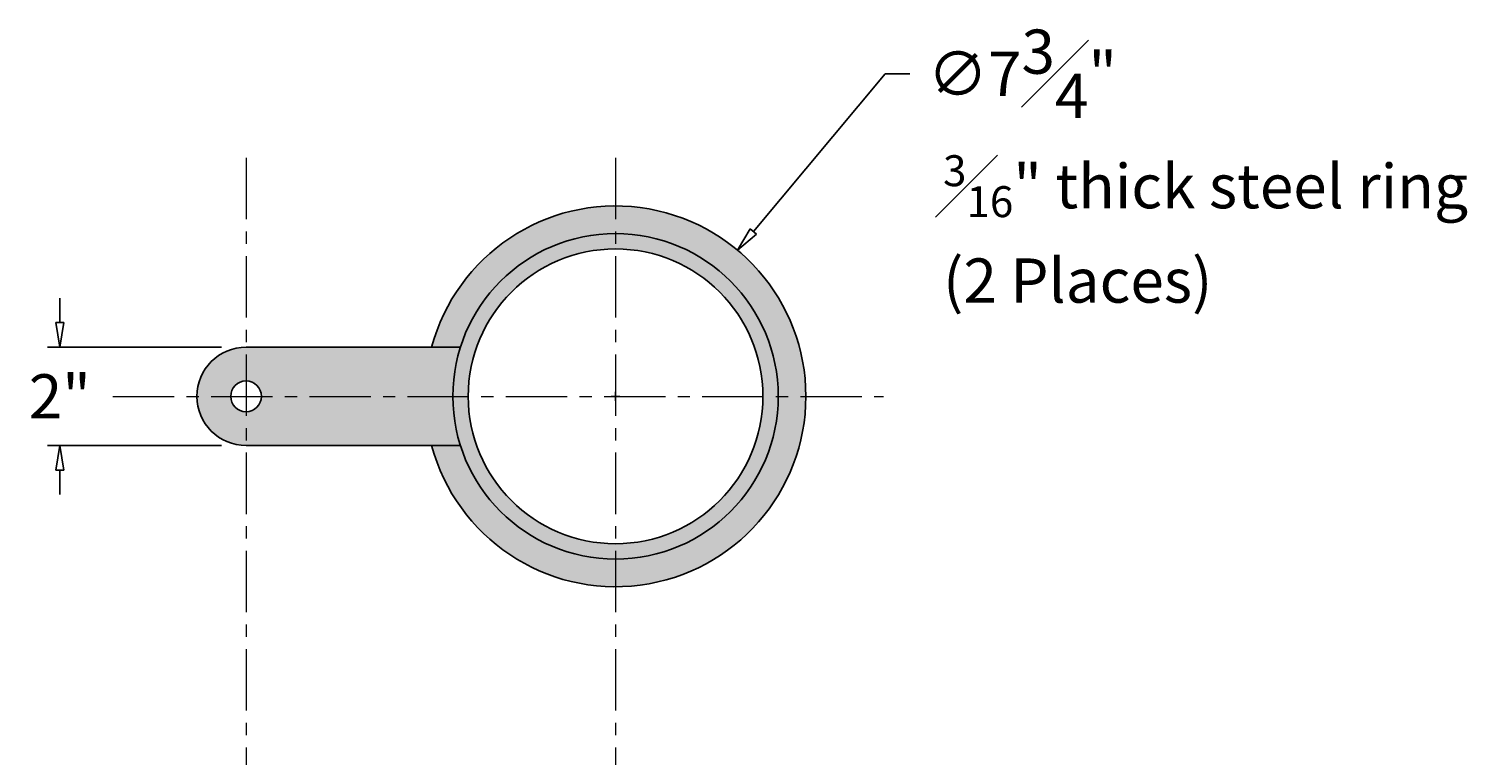
# Model space of a CAD drawing. Units: inches. Extents: x -15 to 45.6, y -44.2 to 39.4.
# Drawn here: x 16.3 to 45.6, y 23.4 to 38.2 of the extents above; entities that cross this region are included whole.
import ezdxf

# ---------------------------------------------------------------- set-up
doc = ezdxf.new("R2010")
doc.units = ezdxf.units.IN
doc.header["$MEASUREMENT"] = 0
doc.linetypes.add('CENTER', pattern=[2, 1.25, -0.25, 0.25, -0.25])
doc.layers.get('Defpoints').update_dxf_attribs({"lineweight": 9})
doc.layers.add('_Main Draw', color=7, linetype='Continuous')
for name, color, linetype, lineweight in [('Dims-CallOuts', 7, 'Continuous', 9), ('Thick Drawing', 253, 'Continuous', 30), ('Thin Drawing', 252, 'Continuous', 5)]:
    doc.layers.add(name, color=color, linetype=linetype, lineweight=lineweight)
doc.styles.get("Standard").update_dxf_attribs({"font": 'ARIAL.TTF', "height": 0.9})
doc.dimstyles.new('Bruce1', dxfattribs={"dimtxt": 0.125, "dimasz": 0.5, "dimexe": 0.25, "dimexo": 0.5, "dimgap": 0.5, "dimtad": 0, "dimtih": 1, "dimtoh": 1, "dimdec": 4, "dimzin": 0, "dimdsep": 46, "dimlunit": 4, "dimtxsty": 'Standard', "dimblk": 'CLOSEDBLANK', "dimcen": 0.09, "dimadec": 0, "dimazin": 0, "dimtfac": 1, "dimtdec": 4, "dimtofl": 0, "dimtmove": 0, "dimatfit": 3, "dimldrblk": 'CLOSEDBLANK', "dimfxl": 0, "dimfrac": 1, "dimtolj": 1, "dimtzin": 0, "dimarcsym": 0})

# ---------------------------------------------------------------- blocks, each defined once
blk = doc.blocks.new('_ClosedBlank')
at = {"color": 0, "linetype": 'ByBlock', "lineweight": -2}
for p, q in [((-1, 0.167), (0, 0)), ((-1, 0.167), (-1, -0.167)), ((0, 0), (-1, -0.167))]:
    blk.add_line(p, q, dxfattribs=at)
blk = doc.blocks.new('*D14')
at = {"layer": 'Defpoints', "color": 0}
for p in [(20.737, 31.671), (16.945, 29.671), (20.737, 29.671)]:
    blk.add_point(p, dxfattribs=at)
at = {"layer": 'Dims-CallOuts', "color": 0, "lineweight": -2}
for p, q in [((16.945, 32.171), (16.945, 32.671)), ((20.237, 31.671), (16.695, 31.671)), ((20.237, 29.671), (16.695, 29.671)), ((16.945, 29.171), (16.945, 28.671))]:
    blk.add_line(p, q, dxfattribs=at)
at = {"layer": 'Dims-CallOuts', "color": 0, "lineweight": -2, "xscale": 0.5, "yscale": 0.5, "zscale": 0.5}
for p, rotation in [((16.945, 31.671), 270), ((16.945, 29.671), 90)]:
    blk.add_blockref('_ClosedBlank', p, dxfattribs=dict(at, rotation=rotation))
at = {"layer": 'Dims-CallOuts', "color": 0, "insert": (16.945, 30.671), "char_height": 0.9, "attachment_point": 5}
blk.add_mtext('\\A1;2"', dxfattribs=at)
blk = doc.blocks.new('*D17')
at = {"layer": 'Defpoints', "color": 0}
for p in [(30.746, 33.644), (25.774, 27.699)]:
    blk.add_point(p, dxfattribs=at)
at = {"layer": 'Dims-CallOuts', "color": 0, "lineweight": -2}
for p, q in [((33.75, 37.237), (31.066, 34.028)), ((34.25, 37.237), (33.75, 37.237)), ((28.26, 30.581), (28.26, 30.761)), ((28.17, 30.671), (28.35, 30.671))]:
    blk.add_line(p, q, dxfattribs=at)
at = {"layer": 'Dims-CallOuts', "color": 0, "lineweight": -2, "xscale": 0.5, "yscale": 0.5, "zscale": 0.5, "rotation": 230.0969350966525}
blk.add_blockref('_ClosedBlank', (30.746, 33.644), dxfattribs=at)
at = {"layer": 'Dims-CallOuts', "color": 0, "insert": (36.543, 37.237), "char_height": 0.9, "attachment_point": 5}
blk.add_mtext('\\A1;∅7{\\H1.000000x;\\S3#4;}"', dxfattribs=at)

msp = doc.modelspace()

# ---------------------------------------------------------------- hatches: boundary and pattern name
at = {"layer": 'Thick Drawing'}
h = msp.add_hatch(color=256, dxfattribs=at)
h.paths.add_polyline_path([(20.73682, 31.67136, 0.41421356), (19.73682, 30.67136), (20.42432, 30.67136, -0.41421356), (20.73682, 30.98386)])
h.paths.add_polyline_path([(20.73682, 30.35886, -0.41421356), (20.42432, 30.67136), (19.73682, 30.67136, 0.41421356), (20.73682, 29.67136)])
h.paths.add_polyline_path([(24.94726, 30.67136), (21.04932, 30.67136, -0.41421356), (20.73682, 30.35886), (20.73682, 29.67136), (25.10181, 29.67136, -0.07681836)])
h.paths.add_polyline_path([(25.10181, 31.67136), (20.73682, 31.67136), (20.73682, 30.98386, -0.41421356), (21.04932, 30.67136), (24.94726, 30.67136, -0.07681836)])
h.paths.add_polyline_path([(28.25976, 33.98386), (28.25976, 34.54636, 0.33967204), (24.51602, 31.67136), (25.10181, 31.67136, -0.32699062)])
h.paths.add_polyline_path([(28.25976, 34.54636), (28.25976, 33.98386, -0.41421356), (31.57226, 30.67136), (32.13476, 30.67136, 0.41421356)])
h.paths.add_polyline_path([(32.13476, 30.67136), (31.57226, 30.67136, -0.41421356), (28.25976, 27.35886), (28.25976, 26.79636, 0.41421356)])
h.paths.add_polyline_path([(28.25976, 27.35886, -0.32699062), (25.10181, 29.67136), (24.51602, 29.67136, 0.33967204), (28.25976, 26.79636)])
h.paths.add_polyline_path([(25.25976, 30.67136), (24.94726, 30.67136, 0.41421356), (28.25976, 27.35886), (28.25976, 27.67136, -0.41421356)])
h.paths.add_polyline_path([(28.25976, 33.67136), (28.25976, 33.98386, 0.41421356), (24.94726, 30.67136), (25.25976, 30.67136, -0.41421356)])
h.paths.add_polyline_path([(28.25976, 33.98386), (28.25976, 33.67136, -0.41421356), (31.25976, 30.67136), (31.57226, 30.67136, 0.41421356)], flags=16)
h.paths.add_polyline_path([(31.57226, 30.67136), (31.25976, 30.67136, -0.41421356), (28.25976, 27.67136), (28.25976, 27.35886, 0.41421356)], flags=16)

# ---------------------------------------------------------------- linework, layer by layer
at = {"layer": '_Main Draw'}
for p, q in [((20.73682, 31.67136), (25.10181, 31.67136)), ((20.73682, 29.67136), (25.10181, 29.67136))]:
    msp.add_line(p, q, dxfattribs=at)
for centre, radius in [((28.25976, 30.67136), 3.3125), ((28.25976, 30.67136), 3), ((20.73682, 30.67136), 0.3125)]:
    msp.add_circle(centre, radius, dxfattribs=at)
for centre, radius, start, end in [((28.25976, 30.67136), 3.875, 194.955248, 165.044752), ((20.73682, 30.67136), 1, 90, 270)]:
    msp.add_arc(centre, radius, start, end, dxfattribs=at)
at = {"layer": 'Thin Drawing', "linetype": 'CENTER'}
for p, q in [((20.73682, 35.52545), (20.73682, 0.61269)), ((28.25976, 35.52545), (28.25976, 0.61269)), ((18.02599, 30.67136), (33.71829, 30.67136))]:
    msp.add_line(p, q, dxfattribs=at)

# ---------------------------------------------------------------- texts
at = {"layer": 'Dims-CallOuts', "insert": (34.92808, 35.57873), "char_height": 0.9, "width": 10.7084844, "attachment_point": 1}
msp.add_mtext('\\A1;{\\H0.7x;\\S3#16;}" thick steel ring\\P(2 Places)', dxfattribs=at)

# ---------------------------------------------------------------- dimensions: what is measured, and where the dimension line sits
at = {"layer": 'Dims-CallOuts'}
dim = msp.add_diameter_dim_2p(p1=(25.77399, 27.69873), p2=(30.74554, 33.64399), dimstyle='Bruce1', dxfattribs=at)
dim.commit()
dim.dimension.update_dxf_attribs({"geometry": '*D17', "text_midpoint": (36.54276, 37.23681), "dimtype": 163})
dim = msp.add_linear_dim(base=(16.94477, 29.67136), p1=(20.73682, 31.67136), p2=(20.73682, 29.67136), angle=90, dimstyle='Bruce1', dxfattribs=at)
dim.commit()
dim.dimension.update_dxf_attribs({"geometry": '*D14', "text_midpoint": (16.94477, 30.67136)})

doc.saveas('drawing.dxf')
